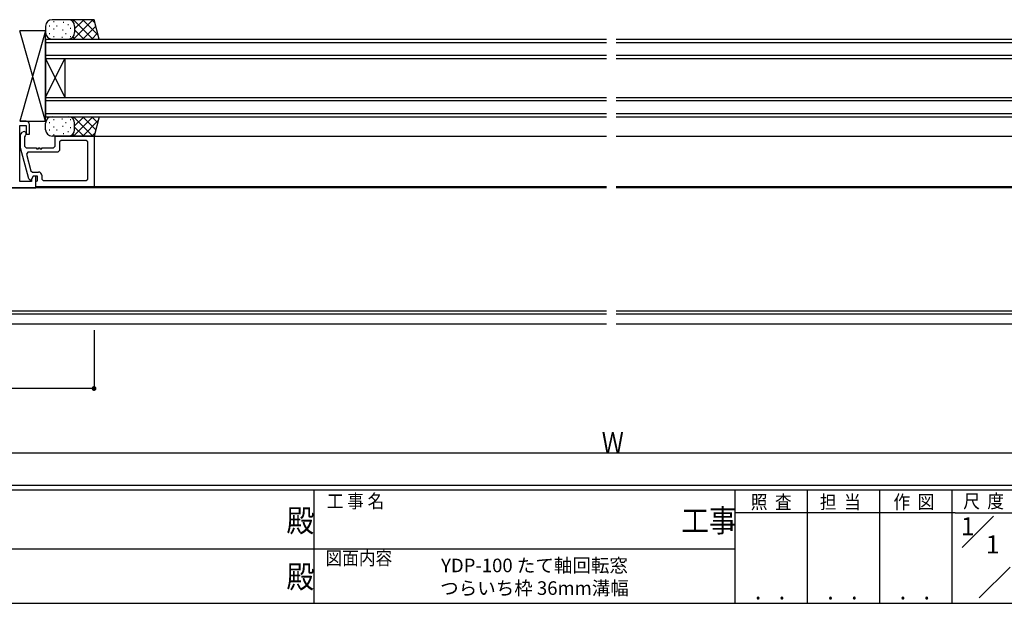
# Model space of a CAD drawing. Extents: x 0 to 793, y 0 to 564.
# Drawn here: x 297 to 601, y 0 to 180 of the extents above; entities that cross this region are included whole.
import ezdxf
from ezdxf.enums import TextEntityAlignment as Align

# ---------------------------------------------------------------- set-up
doc = ezdxf.new("R2010")
doc.units = 0
for name, color, linetype in [('USER1', 3, 'CONTINUOUS'), ('YKK_11', 7, 'CONTINUOUS'), ('YKK_12', 2, 'CONTINUOUS'), ('YKK_13', 4, 'CONTINUOUS'), ('YKK_D', 6, 'CONTINUOUS'), ('YKK_ZWAK', 7, 'CONTINUOUS')]:
    doc.layers.add(name, color=color, linetype=linetype)
doc.styles.get("Standard").update_dxf_attribs({"font": 'ROMANS.SHX', "bigfont": 'EXTFONT.SHX'})
doc.styles.add('YKK_OSSTYLE1', font='romans.shx', dxfattribs={"width": 0.9, "bigfont": 'EXTFONT.SHX'})

# ---------------------------------------------------------------- blocks, each defined once
blk = doc.blocks.new('A201')
at = {"layer": 'YKK_ZWAK', "color": 254, "linetype": 'Continuous'}
for p, q in [((571, 35), (21, 35)), ((544, 34), (21, 34)), ((296, 34), (296, 9)), ((389, 34), (389, 9)), ((437, 34), (437, 9)), ((21, 9), (544, 9))]:
    blk.add_line(p, q, dxfattribs=at)
at = {"layer": 'YKK_ZWAK', "color": 131, "linetype": 'Continuous'}
for p, q in [((405, 34), (405, 9)), ((421, 34), (421, 9)), ((437.7, 29), (389, 29)), ((437.7, 29), (452, 29)), ((439.26, 21.33), (446.19, 28.25)), ((205, 21), (297, 21)), ((297, 21), (389, 21)), ((443.05, 10.18), (449.85, 16.98))]:
    blk.add_line(p, q, dxfattribs=at)
at = {"layer": 'YKK_ZWAK', "color": 131, "linetype": 'Continuous', "style": 'YKK_OSSTYLE1', "width": 0.9}
for s, height, p in [('工 事 名', 3, (298.87, 30.05)), ('照  査', 3, (392.56, 29.87)), ('担  当', 3, (407.82, 29.87)), ('作  図', 3, (424.09, 29.88)), ('尺  度', 3, (439.51, 30.04)), ('図面内容', 3, (298.58, 17.47)), (' ． ．', 3.5, (392.18, 9.75)), (' ． ．', 3.5, (408.18, 9.75)), (' ． ．', 3.5, (424.18, 9.75))]:
    blk.add_text(s, height=height, dxfattribs=at).set_placement(p)
at = {"layer": 'YKK_ZWAK', "color": 254, "linetype": 'Continuous', "style": 'YKK_OSSTYLE1', "width": 0.9}
for s, p in [('工事', (377.17, 24.75)), ('殿', (289.94, 24.75)), ('殿', (289.94, 12.37))]:
    blk.add_text(s, height=5, dxfattribs=at).set_placement(p)

msp = doc.modelspace()

# ---------------------------------------------------------------- linework, layer by layer
at = {"layer": 'YKK_11'}
for p, q in [((298.8, 149), (296.8, 149)), ((296.8, 130.35), (296.8, 147.7)), ((296.8, 147.7), (298.8, 147.7)), ((298.8, 147.7), (298.8, 145)), ((299.8, 145), (299.8, 148)), ((297, 144.92), (297.69, 145.61)), ((297, 140.97), (297, 144.92)), ((298.45, 144.53), (298.3, 144.17)), ((298.3, 144.17), (298.3, 141.3)), ((298.61, 144.69), (298.45, 144.53)), ((298.8, 145), (299.8, 145)), ((307.8, 141.3), (307.8, 144.4)), ((307.8, 144.4), (319.8, 144.4)), ((319.8, 144.4), (319.8, 128.7)), ((297.02, 140.84), (297, 140.97)), ((299.61, 131.17), (297.02, 140.84)), ((298.3, 141.3), (298.8, 140.8)), ((298.8, 140.8), (302, 140.8)), ((302, 140.8), (302, 140.5)), ((302, 140.5), (302.6, 140.5)), ((302.6, 140.8), (303, 140.8)), ((302.6, 140.5), (302.6, 140.8)), ((303, 140.8), (303, 140.5)), ((303, 140.5), (303.6, 140.5)), ((303.6, 140.5), (303.6, 140.8)), ((303.6, 140.8), (307.3, 140.8)), ((307.3, 140.8), (307.8, 141.3)), ((309.6, 143.1), (309.1, 142.6)), ((309.1, 142.6), (309.1, 140)), ((317.35, 143.1), (309.6, 143.1)), ((317.85, 142.6), (317.35, 143.1)), ((317.85, 131.15), (317.85, 142.6)), ((299.37, 139.5), (298.89, 138.87)), ((298.89, 138.87), (300.28, 133.67)), ((308.6, 139.5), (299.37, 139.5)), ((309.1, 140), (308.6, 139.5)), ((300.09, 130.8), (299.61, 131.17)), ((300.28, 133.67), (300.77, 133.3)), ((301, 132), (300.31, 130.8)), ((301, 132), (300.5, 131.13)), ((300.5, 131.13), (300.5, 130.35)), ((300.77, 133.3), (302.6, 133.3)), ((301.8, 132), (301, 132)), ((302.3, 132), (301, 132)), ((301.8, 128.4), (301.8, 132)), ((302.3, 130.57), (302.3, 132)), ((303.6, 132.3), (303.6, 131.15)), ((303.6, 131.15), (304.1, 130.65)), ((317.35, 130.65), (317.85, 131.15)), ((260.8, 128.4), (301.8, 128.4)), ((300.5, 130.35), (296.8, 130.35)), ((300.31, 130.8), (300.09, 130.8)), ((301.8, 130.35), (302.3, 130.57)), ((301.8, 128.7), (301.8, 130.35)), ((319.8, 128.7), (301.8, 128.7)), ((304.1, 130.65), (317.35, 130.65))]:
    msp.add_line(p, q, dxfattribs=at)
for centre, radius, start, end in [((298.8, 148), 1, 0, 90), ((298.15, 145.15), 0.65, 315, 135), ((302.6, 132.3), 1, 0, 90)]:
    msp.add_arc(centre, radius, start, end, dxfattribs=at)
at = {"layer": 'YKK_12'}
for p, q in [((304.8, 174.4), (478.3, 174.4)), ((304.8, 174.4), (304.8, 150.4)), ((481.3, 174.4), (654.8, 174.4)), ((304.8, 173.4), (478.3, 173.4)), ((481.3, 173.4), (654.8, 173.4)), ((304.8, 169.4), (478.3, 169.4)), ((304.8, 168.4), (478.3, 168.4)), ((304.8, 168.4), (310.8, 156.4)), ((304.8, 156.4), (310.8, 168.4)), ((310.8, 168.4), (310.8, 156.4)), ((481.3, 169.4), (654.8, 169.4)), ((481.3, 168.4), (654.8, 168.4)), ((304.8, 156.4), (478.3, 156.4)), ((304.8, 155.4), (478.3, 155.4)), ((481.3, 156.4), (654.8, 156.4)), ((481.3, 155.4), (654.8, 155.4)), ((304.8, 151.4), (478.3, 151.4)), ((304.8, 150.4), (478.3, 150.4)), ((481.3, 151.4), (654.8, 151.4)), ((481.3, 150.4), (654.8, 150.4)), ((319.8, 144.4), (478.3, 144.4)), ((481.3, 144.4), (639.8, 144.4)), ((478.3, 128.4), (251.8, 128.4)), ((478.3, 128.7), (319.5, 128.7)), ((640.1, 128.7), (481.3, 128.7)), ((706.1, 128.4), (481.3, 128.4)), ((478.3, 89.4), (287.72, 89.4)), ((287.78, 90.4), (478.3, 90.4)), ((481.3, 90.4), (672.44, 90.4)), ((672.44, 89.4), (481.3, 89.4)), ((287.54, 86.4), (478.3, 86.4)), ((481.3, 86.4), (672.68, 86.4))]:
    msp.add_line(p, q, dxfattribs=at)
at = {"layer": 'YKK_13'}
for p, q in [((319.8, 180.4), (306.8, 180.4)), ((307.29, 179.85), (307.49, 179.85)), ((313.8, 180.4), (313.21, 179.81)), ((313.46, 180.4), (319.46, 174.4)), ((319.46, 180.4), (313.46, 174.4)), ((316.63, 180.4), (313.8, 177.57)), ((316.29, 180.4), (321.09, 175.6)), ((319.11, 180.4), (320.05, 179.46)), ((321.41, 174.4), (319.8, 180.4)), ((304.8, 177), (296.8, 149)), ((304.8, 149), (296.8, 177)), ((304.8, 177), (296.8, 177)), ((304.8, 178.4), (304.8, 176.4)), ((304.8, 149), (304.8, 177)), ((305.91, 178.46), (306.11, 178.46)), ((307.29, 177.54), (307.49, 177.54)), ((308.22, 178.46), (308.42, 178.46)), ((310.07, 177.31), (310.27, 177.31)), ((310.3, 179.62), (310.5, 179.62)), ((311.68, 178.93), (311.88, 178.93)), ((312.38, 177.77), (312.58, 177.77)), ((313.8, 178.4), (313.8, 176.4)), ((313.8, 177.23), (316.63, 174.4)), ((320.33, 178.44), (316.29, 174.4)), ((305.91, 176.15), (306.11, 176.15)), ((306.8, 174.4), (321.41, 174.4)), ((307.29, 175.23), (307.49, 175.23)), ((309.83, 175), (310.03, 175)), ((310.99, 176.15), (311.19, 176.15)), ((312.38, 175.23), (312.58, 175.23)), ((313.21, 174.99), (313.8, 174.4)), ((320.92, 176.21), (319.11, 174.4)), ((306.8, 150.4), (321.41, 150.4)), ((307.29, 149.57), (307.49, 149.57)), ((309.83, 149.8), (310.03, 149.8)), ((312.38, 149.57), (312.58, 149.57)), ((313.21, 149.81), (313.8, 150.4)), ((313.46, 144.4), (319.46, 150.4)), ((319.46, 144.4), (313.46, 150.4)), ((313.8, 147.57), (316.63, 150.4)), ((320.33, 146.36), (316.29, 150.4)), ((320.92, 148.59), (319.11, 150.4)), ((321.41, 150.4), (319.8, 144.4)), ((296.8, 149), (304.8, 149)), ((304.8, 146.4), (304.8, 148.4)), ((305.91, 148.65), (306.11, 148.65)), ((305.91, 146.34), (306.11, 146.34)), ((307.29, 147.26), (307.49, 147.26)), ((308.22, 146.34), (308.42, 146.34)), ((310.07, 147.49), (310.27, 147.49)), ((310.99, 148.65), (311.19, 148.65)), ((312.38, 147.03), (312.58, 147.03)), ((313.8, 146.4), (313.8, 148.4)), ((316.63, 144.4), (313.8, 147.23)), ((316.29, 144.4), (321.09, 149.2)), ((319.8, 144.4), (306.8, 144.4)), ((307.29, 144.95), (307.49, 144.95)), ((310.3, 145.18), (310.5, 145.18)), ((311.68, 145.87), (311.88, 145.87)), ((313.8, 144.4), (313.21, 144.99)), ((319.11, 144.4), (320.05, 145.34))]:
    msp.add_line(p, q, dxfattribs=at)
for centre, start, end in [((306.8, 178.4), 90, 180), ((311.8, 178.4), 0, 90), ((306.8, 176.4), 180, 270), ((311.8, 176.4), 270, 0), ((306.8, 148.4), 90, 180), ((311.8, 148.4), 0, 90), ((306.8, 146.4), 180, 270), ((311.8, 146.4), 270, 0)]:
    msp.add_arc(centre, 2, start, end, dxfattribs=at)
at = {"layer": 'YKK_D'}
for p, q in [((319.8, 84.4), (319.8, 65.9)), ((319.8, 66.4), (259.8, 66.4)), ((719.8, 46.4), (239.8, 46.4))]:
    msp.add_line(p, q, dxfattribs=at)
at = {"layer": 'YKK_D', "const_width": 0.75}
msp.add_lwpolyline([(320.18, 66.4, 1), (319.43, 66.4, 1)], format="xyb", close=True, dxfattribs=at)

# ---------------------------------------------------------------- block references
at = {"layer": 'YKK_ZWAK', "xscale": 1.4, "yscale": 1.4, "zscale": 1.4}
msp.add_blockref('A201', (-26.6, -12.6), dxfattribs=at)

# ---------------------------------------------------------------- texts
at = {"layer": 'USER1', "color": 3}
msp.add_text('1', height=5.6, dxfattribs=at).set_placement((588, 21))
for s, height, p in [('1', 5.6, (597.8, 18.2)), ('YDP-100 たて軸回転窓', 4.2, (456.07, 11.7)), ('つらいち枠 36mm溝幅', 4.2, (456.07, 4.7))]:
    msp.add_text(s, height=height, dxfattribs=at).set_placement(p, align=Align.MIDDLE_CENTER)
at = {"layer": 'YKK_D', "color": 6, "width": 0.766871}
msp.add_text('Ｗ', height=6.52, dxfattribs=at).set_placement((476.86, 46.4))

doc.saveas('drawing.dxf')
